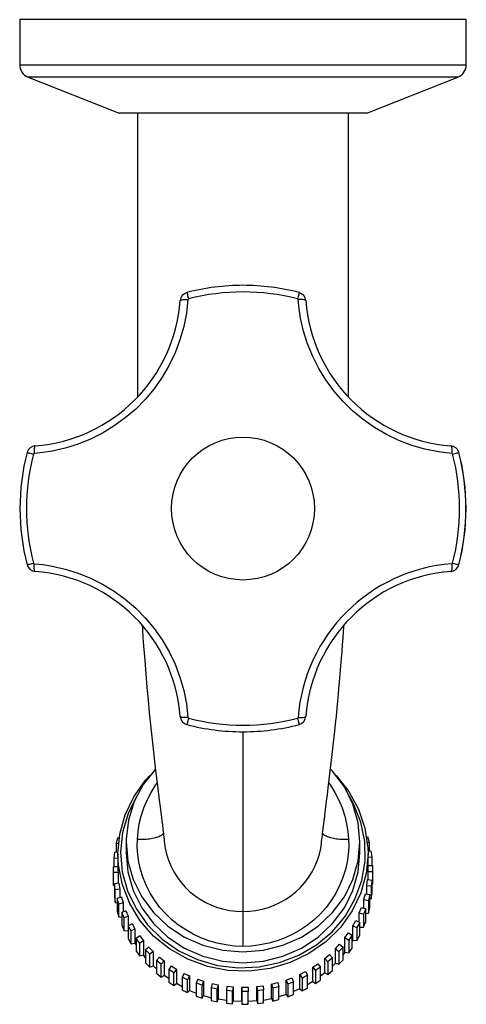
# Model space of a CAD drawing. Units: millimetres. Extents: x 0 to 50, y 0 to 110.
import ezdxf

# ---------------------------------------------------------------- set-up
doc = ezdxf.new("R2010")
doc.units = ezdxf.units.MM

msp = doc.modelspace()

# ---------------------------------------------------------------- linework, layer by layer
for p, q in [((0, 110.19), (0, 105.15)), ((50.02, 110.19), (0, 110.19)), ((50.02, 105.15), (50.02, 110.19)), ((0, 105.15), (50.02, 105.15)), ((49.07, 103.76), (0.95, 103.76)), ((0.95, 103.76), (11.13, 99.72)), ((38.89, 99.72), (49.07, 103.76)), ((38.89, 99.72), (11.13, 99.72)), ((13.21, 99.72), (13.21, 67.96)), ((36.82, 67.96), (36.82, 99.72)), ((31.3, 79.65), (31.3, 79.65)), ((32.04, 78.75), (32.04, 78.75)), ((49.18, 61.76), (49.18, 61.76)), ((49.18, 49.19), (49.18, 49.19)), ((48.29, 48.45), (48.29, 48.45)), ((32.04, 32.2), (32.04, 32.2)), ((31.3, 31.31), (31.3, 31.31)), ((25.01, 30.5), (25.01, 10.39)), ((38.86, 18.75), (38.97, 18.77)), ((38.97, 18.77), (39.14, 18.13)), ((10.85, 18), (11.01, 18.63)), ((11.06, 17.95), (10.85, 18)), ((10.85, 17.01), (10.85, 18)), ((11.14, 18.6), (11.01, 18.63)), ((11.91, 18.17), (11.91, 16.94)), ((16.2, 18.21), (16.22, 18.01)), ((33.8, 18.01), (33.82, 18.2)), ((38.11, 16.94), (38.11, 18.17)), ((38.95, 18.09), (39.14, 18.13)), ((39.14, 18.13), (39.14, 17.14)), ((10.57, 16.37), (10.66, 17.03)), ((11.01, 16.99), (10.66, 17.03)), ((11.01, 16.84), (11.01, 15.06)), ((39.01, 17.13), (39.34, 17.17)), ((39.01, 15.06), (39.01, 16.84)), ((39.34, 17.17), (39.43, 16.52)), ((11.01, 16.32), (10.57, 16.37)), ((10.57, 15.39), (10.57, 16.37)), ((39.01, 16.46), (39.43, 16.52)), ((39.01, 15.53), (39.51, 15.53)), ((39.43, 16.52), (39.43, 15.53)), ((39.51, 15.53), (39.51, 14.88)), ((11.01, 15.39), (10.51, 15.39)), ((10.51, 14.74), (10.51, 15.39)), ((11.02, 14.74), (10.51, 14.74)), ((10.51, 13.3), (10.51, 14.74)), ((11.01, 15.06), (11.02, 14.74)), ((11.02, 14.74), (11.02, 13.52)), ((39.01, 14.87), (39.01, 15.06)), ((39.01, 14.87), (39.51, 14.88)), ((39.01, 13.94), (39.01, 14.87)), ((39.51, 14.88), (39.51, 13.44)), ((10.51, 13.3), (10.61, 13.27)), ((11.11, 13.54), (10.61, 13.47)), ((10.7, 12.82), (10.61, 13.47)), ((10.61, 13.47), (10.61, 12.03)), ((11.11, 13.54), (11.2, 12.89)), ((38.88, 13.29), (38.96, 13.95)), ((38.88, 12.34), (38.88, 13.29)), ((38.88, 13.29), (39.38, 13.24)), ((38.96, 13.95), (39.46, 13.9)), ((39.46, 13.9), (39.38, 13.24)), ((39.38, 13.24), (39.38, 11.81)), ((39.46, 12.46), (39.46, 13.9)), ((39.46, 13.42), (39.51, 13.44)), ((11.2, 12.89), (10.7, 12.82)), ((10.7, 11.38), (10.7, 12.82)), ((11.2, 12.89), (11.2, 11.93)), ((38.56, 11.74), (38.72, 12.38)), ((38.72, 12.38), (39.21, 12.27)), ((39.21, 12.27), (39.05, 11.63)), ((39.21, 10.84), (39.21, 12.27)), ((39.38, 11.81), (39.46, 12.46)), ((10.61, 12.03), (10.7, 11.38)), ((10.7, 11.38), (10.91, 11.34)), ((11.4, 11.98), (10.91, 11.85)), ((11.09, 11.22), (10.91, 11.85)), ((10.91, 11.85), (10.91, 10.42)), ((11.58, 11.34), (11.09, 11.22)), ((11.09, 9.79), (11.09, 11.22)), ((11.4, 11.98), (11.58, 11.34)), ((11.58, 11.34), (11.58, 10.35)), ((38.56, 10.76), (38.56, 11.74)), ((38.56, 11.74), (39.05, 11.63)), ((39.05, 11.63), (39.05, 10.2)), ((39.21, 11.76), (39.38, 11.81)), ((10.91, 10.42), (11.09, 9.79)), ((11.89, 10.46), (11.43, 10.29)), ((11.69, 9.68), (11.43, 10.29)), ((11.43, 10.29), (11.43, 8.85)), ((11.89, 10.46), (12.16, 9.85)), ((25.01, 10.39), (25.01, 6.48)), ((38.03, 10.24), (38.27, 10.85)), ((38.03, 9.2), (38.03, 10.24)), ((38.03, 10.24), (38.51, 10.07)), ((38.27, 10.85), (38.75, 10.69)), ((38.75, 10.69), (38.51, 10.07)), ((38.51, 10.07), (38.51, 8.64)), ((38.75, 9.25), (38.75, 10.69)), ((38.75, 10.16), (39.05, 10.2)), ((39.05, 10.2), (39.21, 10.84)), ((11.09, 9.79), (11.43, 9.75)), ((11.43, 8.85), (11.69, 8.24)), ((12.16, 9.85), (11.69, 9.68)), ((11.69, 8.24), (11.69, 9.68)), ((12.58, 9.02), (12.14, 8.79)), ((12.16, 9.85), (12.16, 8.8)), ((12.58, 9.02), (12.91, 8.44)), ((37.32, 8.8), (37.64, 9.39)), ((37.64, 9.39), (38.09, 9.17)), ((38.09, 9.17), (37.77, 8.59)), ((38.09, 7.74), (38.09, 9.17)), ((38.51, 8.64), (38.75, 9.25)), ((11.69, 8.24), (12.14, 8.25)), ((12.47, 8.21), (12.14, 8.79)), ((12.14, 8.79), (12.14, 7.35)), ((12.91, 8.44), (12.47, 8.21)), ((12.47, 6.78), (12.47, 8.21)), ((12.91, 8.44), (12.91, 6.83)), ((36.43, 7.46), (36.82, 8)), ((36.82, 8), (37.24, 7.74)), ((37.24, 7.74), (36.85, 7.19)), ((37.24, 6.3), (37.24, 7.74)), ((37.32, 7.19), (37.32, 8.8)), ((37.32, 8.8), (37.77, 8.59)), ((37.77, 8.59), (37.77, 7.15)), ((37.77, 7.15), (38.09, 7.74)), ((38.09, 8.63), (38.51, 8.64)), ((12.14, 7.35), (12.47, 6.78)), ((12.47, 6.78), (12.91, 6.83)), ((13.44, 7.66), (13.03, 7.38)), ((13.44, 6.85), (13.03, 7.38)), ((13.03, 7.38), (13.03, 5.94)), ((13.44, 7.66), (13.85, 7.12)), ((13.85, 7.12), (13.44, 6.85)), ((13.44, 5.41), (13.44, 6.85)), ((13.85, 7.12), (13.85, 5.52)), ((35.38, 6.22), (35.83, 6.72)), ((35.83, 6.72), (36.22, 6.41)), ((36.43, 5.85), (36.43, 7.46)), ((36.43, 7.46), (36.85, 7.19)), ((36.85, 7.19), (36.85, 5.76)), ((37.32, 7.19), (37.77, 7.15)), ((13.03, 5.94), (13.44, 5.41)), ((13.44, 5.41), (13.85, 5.52)), ((14.47, 6.4), (14.1, 6.08)), ((14.57, 5.6), (14.1, 6.08)), ((14.1, 6.08), (14.1, 4.65)), ((14.47, 6.4), (14.95, 5.92)), ((14.95, 5.92), (14.57, 5.6)), ((14.57, 4.16), (14.57, 5.6)), ((14.95, 5.92), (14.95, 4.31)), ((34.17, 5.12), (34.69, 5.56)), ((34.69, 5.56), (35.03, 5.21)), ((35.38, 4.61), (35.38, 6.22)), ((35.38, 6.22), (35.76, 5.91)), ((36.22, 6.41), (35.76, 5.91)), ((35.76, 5.91), (35.76, 4.48)), ((36.22, 4.97), (36.22, 6.41)), ((36.43, 5.85), (36.85, 5.76)), ((36.85, 5.76), (37.24, 6.3)), ((14.1, 4.65), (14.57, 4.16)), ((15.66, 5.28), (15.33, 4.92)), ((15.86, 4.49), (15.33, 4.92)), ((15.33, 4.92), (15.33, 3.48)), ((15.66, 5.28), (16.19, 4.85)), ((16.19, 4.85), (15.86, 4.49)), ((15.86, 3.05), (15.86, 4.49)), ((16.19, 4.85), (16.19, 3.24)), ((32.83, 4.15), (33.4, 4.53)), ((33.4, 4.53), (33.69, 4.15)), ((34.17, 3.51), (34.17, 5.12)), ((34.17, 5.12), (34.51, 4.76)), ((35.03, 5.21), (34.51, 4.76)), ((34.51, 4.76), (34.51, 3.33)), ((35.03, 3.77), (35.03, 5.21)), ((35.38, 4.61), (35.76, 4.48)), ((35.76, 4.48), (36.22, 4.97)), ((14.57, 4.16), (14.95, 4.31)), ((15.33, 3.48), (15.86, 3.05)), ((16.97, 4.29), (16.7, 3.9)), ((17.28, 3.53), (16.7, 3.9)), ((16.7, 3.9), (16.7, 2.46)), ((16.97, 4.29), (17.56, 3.93)), ((17.56, 3.93), (17.28, 3.53)), ((17.28, 2.1), (17.28, 3.53)), ((17.56, 3.93), (17.56, 2.32)), ((18.41, 3.46), (18.18, 3.04)), ((18.41, 3.46), (19.03, 3.17)), ((31.38, 3.35), (32, 3.66)), ((31.38, 1.74), (31.38, 3.35)), ((31.38, 3.35), (31.62, 2.93)), ((32, 3.66), (32.24, 3.25)), ((32.83, 2.55), (32.83, 4.15)), ((32.83, 4.15), (33.13, 3.77)), ((33.69, 4.15), (33.13, 3.77)), ((33.13, 3.77), (33.13, 2.33)), ((33.69, 2.71), (33.69, 4.15)), ((34.17, 3.51), (34.51, 3.33)), ((34.51, 3.33), (35.03, 3.77)), ((15.86, 3.05), (16.19, 3.24)), ((16.7, 2.46), (17.28, 2.1)), ((17.28, 2.1), (17.56, 2.32)), ((18.81, 2.74), (18.18, 3.04)), ((18.18, 3.04), (18.18, 1.6)), ((19.03, 3.17), (18.81, 2.74)), ((18.81, 1.31), (18.81, 2.74)), ((19.03, 3.17), (19.03, 1.56)), ((19.94, 2.8), (19.77, 2.36)), ((20.43, 2.13), (19.77, 2.36)), ((19.77, 2.36), (19.77, 0.92)), ((19.94, 2.8), (20.6, 2.58)), ((20.6, 2.58), (20.43, 2.13)), ((20.6, 2.58), (20.6, 0.97)), ((21.55, 2.32), (21.43, 1.86)), ((21.55, 2.32), (22.23, 2.17)), ((28.22, 2.26), (28.9, 2.43)), ((28.22, 0.65), (28.22, 2.26)), ((28.22, 2.26), (28.35, 1.8)), ((28.9, 2.43), (29.03, 1.97)), ((29.84, 2.72), (30.49, 2.96)), ((29.84, 1.11), (29.84, 2.72)), ((29.84, 2.72), (30.02, 2.27)), ((30.67, 2.52), (30.02, 2.27)), ((30.02, 2.27), (30.02, 0.84)), ((30.49, 2.96), (30.67, 2.52)), ((30.67, 1.08), (30.67, 2.52)), ((32.24, 3.25), (31.62, 2.93)), ((31.62, 2.93), (31.62, 1.5)), ((32.24, 1.81), (32.24, 3.25)), ((32.83, 2.55), (33.13, 2.33)), ((33.13, 2.33), (33.69, 2.71)), ((18.18, 1.6), (18.81, 1.31)), ((18.81, 1.31), (19.03, 1.56)), ((20.43, 0.7), (20.43, 2.13)), ((22.11, 1.71), (21.43, 1.86)), ((21.43, 1.86), (21.43, 0.42)), ((22.23, 2.17), (22.11, 1.71)), ((22.11, 0.27), (22.11, 1.71)), ((22.23, 2.17), (22.23, 0.56)), ((23.2, 2.02), (23.15, 1.55)), ((23.84, 1.48), (23.15, 1.55)), ((23.15, 1.55), (23.15, 0.11)), ((23.2, 2.02), (23.9, 1.95)), ((23.9, 1.95), (23.84, 1.48)), ((23.84, 0.04), (23.84, 1.48)), ((23.9, 1.95), (23.9, 0.34)), ((24.88, 1.91), (25.58, 1.92)), ((24.88, 0.3), (24.88, 1.91)), ((24.88, 1.91), (24.89, 1.43)), ((25.59, 1.45), (24.89, 1.43)), ((24.89, 1.43), (24.89, 0)), ((25.58, 1.92), (25.59, 1.45)), ((25.59, 0.01), (25.59, 1.45)), ((26.56, 1.99), (27.26, 2.08)), ((26.56, 0.38), (26.56, 1.99)), ((26.56, 1.99), (26.63, 1.52)), ((27.32, 1.61), (26.63, 1.52)), ((26.63, 1.52), (26.63, 0.08)), ((27.26, 2.08), (27.32, 1.61)), ((27.32, 0.17), (27.32, 1.61)), ((29.03, 1.97), (28.35, 1.8)), ((28.35, 1.8), (28.35, 0.37)), ((29.03, 0.53), (29.03, 1.97)), ((29.84, 1.11), (30.02, 0.84)), ((31.38, 1.74), (31.62, 1.5)), ((31.62, 1.5), (32.24, 1.81)), ((19.77, 0.92), (20.43, 0.7)), ((20.43, 0.7), (20.6, 0.97)), ((21.43, 0.42), (22.11, 0.27)), ((22.11, 0.27), (22.23, 0.56)), ((23.15, 0.11), (23.84, 0.04)), ((23.84, 0.04), (23.9, 0.34)), ((24.88, 0.3), (24.89, 0)), ((24.89, 0), (25.59, 0.01)), ((26.56, 0.38), (26.63, 0.08)), ((26.63, 0.08), (27.32, 0.17)), ((28.22, 0.65), (28.35, 0.37)), ((28.35, 0.37), (29.03, 0.53)), ((30.02, 0.84), (30.67, 1.08))]:
    msp.add_line(p, q)
for points in [[(18.72, 79.65, 0), (18.73, 79.64, 0), (18.74, 79.6, 0), (18.76, 79.53, 0), (18.78, 79.45, 0), (18.81, 79.34, 0), (18.85, 79.21, 0), (18.88, 79.08, 0), (18.92, 78.94, 0)], [(31.3, 79.65, 0), (31.29, 79.63, 0), (31.29, 79.59, 0), (31.27, 79.53, 0), (31.25, 79.44, 0), (31.22, 79.34, 0), (31.19, 79.21, 0), (31.15, 79.07, 0), (31.12, 78.94, 0)], [(18.84, 78.86, 0), (18.67, 77.34, 0), (18.37, 75.84, 0), (17.94, 74.36, 0), (17.4, 72.92, 0), (17.4, 72.91, 0), (16.73, 71.51, 0), (15.94, 70.17, 0), (15.05, 68.89, 0), (14.05, 67.7, 0), (12.99, 66.62, 0), (11.83, 65.62, 0), (10.59, 64.72, 0), (9.29, 63.93, 0), (7.94, 63.26, 0), (6.54, 62.69, 0), (5.1, 62.24, 0), (3.64, 61.91, 0), (2.64, 61.75, 0), (1.64, 61.65, 0)], [(17.98, 78.75, 0), (18, 78.78, 0), (18.04, 78.81, 0), (18.11, 78.83, 0), (18.2, 78.84, 0), (18.31, 78.86, 0), (18.44, 78.86, 0), (18.58, 78.87, 0), (18.73, 78.86, 0), (18.84, 78.86, 0)], [(48.4, 61.65, 0), (46.89, 61.83, 0), (45.39, 62.13, 0), (43.91, 62.55, 0), (42.47, 63.09, 0), (42.46, 63.1, 0), (41.07, 63.76, 0), (39.73, 64.54, 0), (38.45, 65.43, 0), (37.26, 66.43, 0), (36.18, 67.49, 0), (35.18, 68.65, 0), (34.29, 69.88, 0), (33.5, 71.17, 0), (32.82, 72.51, 0), (32.25, 73.9, 0), (31.8, 75.33, 0), (31.46, 76.79, 0), (31.3, 77.82, 0), (31.2, 78.86, 0)], [(32.04, 78.75, 0), (32.03, 78.78, 0), (31.98, 78.81, 0), (31.91, 78.83, 0), (31.82, 78.84, 0), (31.71, 78.86, 0), (31.58, 78.86, 0), (31.44, 78.86, 0), (31.29, 78.86, 0), (31.2, 78.86, 0)], [(0.84, 61.76, 0), (0.85, 61.76, 0), (0.89, 61.75, 0), (0.96, 61.73, 0), (1.04, 61.71, 0), (1.15, 61.68, 0), (1.27, 61.65, 0), (1.41, 61.62, 0), (1.55, 61.58, 0)], [(1.73, 62.51, 0), (1.71, 62.49, 0), (1.68, 62.45, 0), (1.66, 62.38, 0), (1.65, 62.29, 0), (1.64, 62.18, 0), (1.63, 62.05, 0), (1.63, 61.91, 0), (1.64, 61.75, 0), (1.64, 61.65, 0)], [(48.29, 62.51, 0), (48.32, 62.49, 0), (48.34, 62.45, 0), (48.37, 62.38, 0), (48.38, 62.29, 0), (48.4, 62.18, 0), (48.4, 62.05, 0), (48.41, 61.9, 0), (48.4, 61.75, 0), (48.4, 61.65, 0)], [(48.49, 61.58, 0), (48.63, 61.62, 0), (48.77, 61.65, 0), (48.89, 61.68, 0), (48.99, 61.71, 0), (49.08, 61.73, 0), (49.14, 61.75, 0), (49.17, 61.76, 0), (49.18, 61.76, 0)], [(0.84, 49.19, 0), (0.85, 49.19, 0), (0.89, 49.2, 0), (0.96, 49.22, 0), (1.04, 49.24, 0), (1.15, 49.27, 0), (1.27, 49.3, 0), (1.41, 49.34, 0), (1.55, 49.37, 0)], [(1.73, 48.45, 0), (1.72, 48.45, 0), (1.71, 48.46, 0), (1.7, 48.47, 0), (1.69, 48.49, 0), (1.68, 48.51, 0), (1.67, 48.54, 0), (1.66, 48.57, 0), (1.66, 48.61, 0), (1.65, 48.65, 0), (1.64, 48.7, 0), (1.64, 48.75, 0), (1.64, 48.8, 0), (1.63, 48.85, 0), (1.63, 48.91, 0), (1.63, 48.97, 0), (1.63, 49.04, 0), (1.63, 49.1, 0), (1.63, 49.17, 0), (1.64, 49.23, 0), (1.64, 49.3, 0)], [(1.64, 49.3, 0), (2.64, 49.2, 0), (3.64, 49.04, 0), (5.1, 48.71, 0), (6.54, 48.26, 0), (7.94, 47.7, 0), (9.29, 47.02, 0), (10.59, 46.23, 0), (11.83, 45.33, 0), (12.99, 44.34, 0), (14.05, 43.25, 0), (15.05, 42.06, 0), (15.94, 40.79, 0), (16.73, 39.44, 0), (17.4, 38.05, 0), (17.94, 36.61, 0), (18.37, 35.12, 0), (18.67, 33.62, 0), (18.84, 32.1, 0)], [(48.4, 49.3, 0), (48.4, 49.14, 0), (48.41, 49, 0), (48.4, 48.86, 0), (48.39, 48.73, 0), (48.38, 48.63, 0), (48.36, 48.55, 0), (48.33, 48.49, 0), (48.31, 48.45, 0), (48.29, 48.45, 0)], [(48.49, 49.37, 0), (48.63, 49.34, 0), (48.77, 49.3, 0), (48.89, 49.27, 0), (48.99, 49.24, 0), (49.08, 49.22, 0), (49.14, 49.2, 0), (49.17, 49.19, 0), (49.18, 49.19, 0)], [(13.71, 42.47, 0), (13.74, 41.97, 0), (13.81, 41, 0), (13.87, 40.1, 0), (14, 38.46, 0), (14.12, 36.97, 0), (14.25, 35.48, 0), (14.38, 34.02, 0), (14.51, 32.62, 0), (14.65, 31.26, 0), (14.83, 29.59, 0), (15.02, 27.89, 0), (15.22, 26.18, 0), (15.43, 24.49, 0), (15.64, 22.85, 0), (15.73, 22.1, 0), (15.81, 21.47, 0), (15.88, 20.93, 0), (15.93, 20.49, 0), (15.98, 20.14, 0), (16, 19.93, 0), (16.03, 19.73, 0), (16.05, 19.54, 0), (16.08, 19.34, 0), (16.1, 19.17, 0), (16.12, 18.96, 0), (16.15, 18.71, 0), (16.18, 18.43, 0), (16.2, 18.21, 0)], [(33.82, 18.2, 0), (33.84, 18.43, 0), (33.87, 18.7, 0), (33.9, 18.94, 0), (33.92, 19.15, 0), (33.95, 19.36, 0), (34.02, 19.92, 0), (34.09, 20.53, 0), (34.16, 21.04, 0), (34.21, 21.51, 0), (34.29, 22.06, 0), (34.37, 22.75, 0), (34.46, 23.44, 0), (34.56, 24.23, 0), (34.67, 25.15, 0), (34.79, 26.1, 0), (34.9, 27.03, 0), (35.01, 27.94, 0), (35.16, 29.3, 0), (35.3, 30.56, 0), (35.42, 31.72, 0), (35.47, 32.22, 0), (35.51, 32.7, 0), (35.56, 33.14, 0), (35.6, 33.56, 0), (35.63, 33.94, 0), (35.67, 34.29, 0), (35.71, 34.74, 0), (35.76, 35.32, 0), (35.83, 36.08, 0), (35.9, 36.97, 0), (35.97, 37.86, 0), (36.04, 38.7, 0), (36.1, 39.5, 0), (36.16, 40.24, 0), (36.21, 41.02, 0), (36.26, 41.68, 0), (36.3, 42.19, 0), (36.31, 42.43, 0), (36.31, 42.45, 0)], [(18.84, 32.1, 0), (18.69, 32.09, 0), (18.54, 32.09, 0), (18.4, 32.09, 0), (18.27, 32.1, 0), (18.17, 32.11, 0), (18.08, 32.13, 0), (18.02, 32.15, 0), (17.99, 32.18, 0), (17.98, 32.2, 0)], [(18.92, 32.01, 0), (18.88, 31.86, 0), (18.84, 31.73, 0), (18.81, 31.6, 0), (18.78, 31.5, 0), (18.76, 31.41, 0), (18.74, 31.35, 0), (18.73, 31.32, 0), (18.72, 31.31, 0)], [(31.12, 32.01, 0), (31.16, 31.86, 0), (31.19, 31.73, 0), (31.23, 31.6, 0), (31.25, 31.5, 0), (31.27, 31.41, 0), (31.29, 31.35, 0), (31.29, 31.32, 0), (31.3, 31.31, 0)], [(31.2, 32.1, 0), (31.35, 32.09, 0), (31.5, 32.09, 0), (31.64, 32.09, 0), (31.76, 32.1, 0), (31.86, 32.12, 0), (31.95, 32.13, 0), (32, 32.16, 0), (32.03, 32.18, 0), (32.04, 32.2, 0)], [(11.01, 16.84, 0), (11.21, 19.05, 0), (11.8, 21.21, 0), (12.77, 23.23, 0), (14.09, 25.08, 0), (14.56, 25.6, 0)], [(15.2, 26.33, 0), (13.84, 24.6, 0), (12.82, 22.68, 0), (12.17, 20.62, 0), (11.91, 18.49, 0), (11.91, 18.17, 0)], [(38.11, 18.17, 0), (37.91, 20.31, 0), (37.32, 22.38, 0), (36.36, 24.33, 0), (35.05, 26.09, 0), (34.82, 26.33, 0)], [(35.46, 25.6, 0), (36.88, 23.82, 0), (37.96, 21.84, 0), (38.67, 19.72, 0), (38.99, 17.52, 0), (39.01, 16.84, 0)], [(13.18, 18.48, 0), (13.26, 19.35, 0), (13.4, 20.21, 0), (13.6, 21.06, 0), (13.9, 21.97, 0), (14.27, 22.85, 0), (14.71, 23.71, 0), (15.22, 24.52, 0), (15.39, 24.76, 0)], [(34.63, 24.76, 0), (34.8, 24.52, 0), (35.31, 23.71, 0), (35.75, 22.85, 0), (36.12, 21.97, 0), (36.42, 21.06, 0), (36.62, 20.21, 0), (36.76, 19.35, 0), (36.84, 18.48, 0)], [(13.12, 23.34, 0), (12.14, 21.34, 0), (11.53, 19.22, 0), (11.31, 17.03, 0), (11.49, 14.84, 0), (12.07, 12.71, 0), (13.03, 10.71, 0), (14.33, 8.88, 0), (15.95, 7.29, 0), (17.82, 5.98, 0), (19.91, 5, 0), (22.15, 4.35, 0), (24.47, 4.08, 0), (26.81, 4.18, 0), (29.09, 4.66, 0), (31.26, 5.49, 0), (33.24, 6.65, 0), (34.98, 8.12, 0), (36.44, 9.84, 0), (37.55, 11.77, 0), (38.31, 13.85, 0), (38.68, 16.02, 0), (38.64, 18.22, 0), (38.21, 20.38, 0), (37.4, 22.44, 0), (36.9, 23.34, 0)], [(13.18, 18.48, 0), (13.38, 18.48, 0), (13.58, 18.47, 0), (13.78, 18.48, 0), (13.98, 18.48, 0), (14.17, 18.49, 0), (14.36, 18.51, 0), (14.54, 18.53, 0), (14.72, 18.56, 0), (14.88, 18.59, 0), (15.05, 18.62, 0), (15.2, 18.66, 0), (15.34, 18.7, 0), (15.48, 18.74, 0), (15.6, 18.79, 0), (15.71, 18.84, 0), (15.82, 18.9, 0), (15.91, 18.95, 0), (15.98, 19.01, 0), (16.05, 19.08, 0), (16.1, 19.14, 0)], [(33.92, 19.14, 0), (33.97, 19.08, 0), (34.04, 19.01, 0), (34.11, 18.95, 0), (34.2, 18.9, 0), (34.31, 18.84, 0), (34.42, 18.79, 0), (34.54, 18.74, 0), (34.68, 18.7, 0), (34.82, 18.66, 0), (34.98, 18.62, 0), (35.14, 18.59, 0), (35.31, 18.56, 0), (35.48, 18.53, 0), (35.66, 18.51, 0), (35.85, 18.49, 0), (36.04, 18.48, 0), (36.24, 18.48, 0), (36.44, 18.47, 0), (36.64, 18.48, 0), (36.84, 18.48, 0)], [(11.91, 18.17, 0), (12.11, 16.03, 0), (12.7, 13.96, 0), (13.67, 12.02, 0), (14.98, 10.26, 0), (16.59, 8.74, 0), (18.46, 7.51, 0), (20.53, 6.61, 0), (22.74, 6.05, 0), (25.01, 5.86, 0)], [(25.01, 6.48, 0), (24.05, 6.52, 0), (23.1, 6.64, 0), (22.13, 6.83, 0), (21.18, 7.1, 0), (20.29, 7.43, 0), (19.43, 7.84, 0), (18.59, 8.32, 0), (17.79, 8.86, 0), (17.05, 9.46, 0), (16.36, 10.12, 0), (15.71, 10.84, 0), (15.14, 11.61, 0), (14.63, 12.42, 0), (14.2, 13.27, 0), (13.83, 14.16, 0), (13.54, 15.09, 0), (13.35, 15.92, 0), (13.23, 16.75, 0), (13.17, 17.62, 0), (13.18, 18.48, 0)], [(16.22, 18.01, 0), (16.3, 17.47, 0), (16.45, 16.82, 0), (16.66, 16.14, 0), (16.93, 15.48, 0), (17.27, 14.82, 0), (17.66, 14.2, 0), (18.08, 13.63, 0), (18.55, 13.11, 0), (19.07, 12.6, 0), (19.65, 12.14, 0), (20.22, 11.75, 0), (20.83, 11.4, 0), (21.49, 11.09, 0), (22.17, 10.84, 0), (22.85, 10.65, 0), (23.55, 10.51, 0), (24.28, 10.42, 0), (25.01, 10.39, 0)], [(36.84, 18.48, 0), (36.85, 17.63, 0), (36.79, 16.77, 0), (36.67, 15.92, 0), (36.48, 15.09, 0), (36.2, 14.18, 0), (35.83, 13.29, 0), (35.39, 12.43, 0), (34.88, 11.61, 0), (34.31, 10.85, 0), (33.68, 10.14, 0), (32.98, 9.47, 0), (32.23, 8.86, 0), (31.45, 8.33, 0), (30.61, 7.85, 0), (29.74, 7.44, 0), (28.84, 7.1, 0), (27.91, 6.83, 0), (26.95, 6.64, 0), (25.98, 6.52, 0), (25.01, 6.48, 0)], [(25.01, 5.86, 0), (27.29, 6.05, 0), (29.49, 6.61, 0), (31.56, 7.51, 0), (33.43, 8.74, 0), (35.05, 10.26, 0), (36.36, 12.02, 0), (37.32, 13.96, 0), (37.91, 16.04, 0), (38.11, 18.17, 0)], [(25.01, 10.39, 0), (25.01, 10.39, 0), (25.72, 10.42, 0), (26.43, 10.5, 0), (27.15, 10.64, 0), (27.85, 10.84, 0), (28.51, 11.09, 0), (29.15, 11.39, 0), (29.78, 11.74, 0), (30.38, 12.14, 0), (30.93, 12.59, 0), (31.45, 13.08, 0), (31.93, 13.62, 0), (32.36, 14.2, 0), (32.74, 14.81, 0), (33.07, 15.44, 0), (33.36, 16.12, 0), (33.57, 16.82, 0), (33.72, 17.45, 0), (33.8, 18.01, 0)], [(39.01, 16.84, 0), (38.81, 14.63, 0), (38.22, 12.48, 0), (37.25, 10.45, 0), (35.93, 8.61, 0), (34.3, 7, 0), (32.4, 5.67, 0), (30.3, 4.66, 0), (28.04, 4, 0), (25.7, 3.7, 0), (23.33, 3.78, 0), (21.02, 4.23, 0), (18.82, 5.04, 0), (16.79, 6.19, 0), (15, 7.64, 0), (13.5, 9.36, 0), (12.32, 11.28, 0), (11.51, 13.37, 0), (11.08, 15.56, 0), (11.01, 16.84, 0)], [(11.91, 16.94, 0), (12.11, 14.81, 0), (12.7, 12.73, 0), (13.67, 10.79, 0), (14.98, 9.03, 0), (16.59, 7.51, 0), (18.46, 6.28, 0), (20.53, 5.38, 0), (22.74, 4.82, 0), (25.01, 4.64, 0)], [(25.01, 4.64, 0), (27.29, 4.82, 0), (29.49, 5.38, 0), (31.56, 6.28, 0), (33.43, 7.52, 0), (35.05, 9.03, 0), (36.36, 10.79, 0), (37.32, 12.73, 0), (37.91, 14.81, 0), (38.11, 16.94, 0)], [(12.91, 6.83, 0), (13.03, 6.65, 0)], [(37.32, 7.19, 0), (37.24, 7.05, 0)], [(14.1, 5.21, 0), (13.85, 5.52, 0)], [(36.43, 5.85, 0), (36.22, 5.57, 0)], [(35.38, 4.61, 0), (35.03, 4.27, 0)], [(15.33, 3.96, 0), (14.95, 4.31, 0)], [(34.17, 3.51, 0), (33.69, 3.14, 0)], [(16.7, 2.87, 0), (16.19, 3.24, 0)], [(18.18, 1.97, 0), (17.56, 2.32, 0)], [(32.83, 2.55, 0), (32.24, 2.19, 0)], [(19.03, 1.56, 0), (19.77, 1.26, 0)], [(29.84, 1.11, 0), (29.03, 0.85, 0)], [(31.38, 1.74, 0), (30.67, 1.43, 0)], [(20.6, 0.97, 0), (21.43, 0.74, 0)], [(23.15, 0.42, 0), (22.23, 0.56, 0)], [(24.88, 0.3, 0), (23.9, 0.34, 0)], [(26.56, 0.38, 0), (25.58, 0.31, 0)], [(27.32, 0.48, 0), (28.22, 0.65, 0)]]:
    msp.add_polyline3d(points)
msp.add_circle((25.01, 55.48), 8)
for centre, radius, start, end in [((1.5, 105.15), 1.5, 180, 248.3999), ((48.52, 105.15), 1.5, 291.6001, 0), ((25.01, 55.48), 24.98, 90, 104.5764), ((25.01, 55.48), 24.98, 75.4237, 90), ((25.01, 55.48), 24.98, 75.4237, 90.0003), ((18.98, 78.68), 0.999, 104.5793, 175.8021), ((25.02, 55.47), 24.25, 75.4234, 104.5711), ((31.04, 78.68), 0.999, 4.2012, 75.4231), ((31.04, 78.68), 0.999, 4.2108, 75.4247), ((0.44, 80.04), 17.58, 274.2012, 355.7988), ((18.94, 78.85), 0.0997, 104.6243, 175.7644), ((31.1, 78.85), 0.0998, 4.2169, 75.3883), ((49.58, 80.04), 17.58, 184.2011, 265.7991), ((49.58, 80.04), 17.58, 184.1974, 265.802), ((25.01, 55.48), 24.98, 165.4239, 194.5766), ((1.81, 61.51), 0.999, 94.2039, 165.4266), ((48.21, 61.51), 0.999, 14.5791, 85.801), ((48.22, 61.51), 0.999, 14.5888, 85.8026), ((25.01, 55.48), 24.98, 345.4237, 14.5764), ((25.01, 55.48), 24.97, 345.4232, 14.5778), ((25.02, 55.48), 24.25, 165.4234, 194.5713), ((1.65, 61.55), 0.0999, 94.2475, 165.3914), ((48.39, 61.55), 0.0997, 14.5953, 85.7638), ((25.02, 55.48), 24.25, 345.4237, 14.5764), ((1.81, 49.44), 0.999, 194.5843, 265.8071), ((1.65, 49.4), 0.0999, 194.6692, 265.7876), ((49.76, 30.73), 18.62, 94.197, 175.797), ((48.21, 49.44), 0.999, 274.2017, 345.4238), ((48.21, 49.44), 0.999, 274.2108, 345.4246), ((48.39, 49.4), 0.0998, 274.2153, 345.388), ((0.44, 30.91), 17.58, 4.2014, 85.798), ((49.58, 30.91), 17.58, 94.2009, 175.7989), ((49.58, 30.91), 17.58, 94.1973, 175.802), ((18.98, 32.27), 0.999, 184.2013, 255.4241), ((18.94, 32.11), 0.0998, 184.2154, 255.3883), ((25.02, 55.48), 24.25, 255.4271, 284.5795), ((31.1, 32.11), 0.0994, 284.4601, 355.9643), ((31.04, 32.27), 0.999, 284.5802, 355.8021), ((31.04, 32.27), 0.999, 284.5879, 355.803), ((25.01, 55.48), 24.98, 255.4238, 270), ((25.01, 55.48), 24.98, 270, 284.5765), ((25.01, 55.48), 24.98, 270.0002, 284.5764)]:
    msp.add_arc(centre, radius, start, end)

doc.saveas('drawing.dxf')
